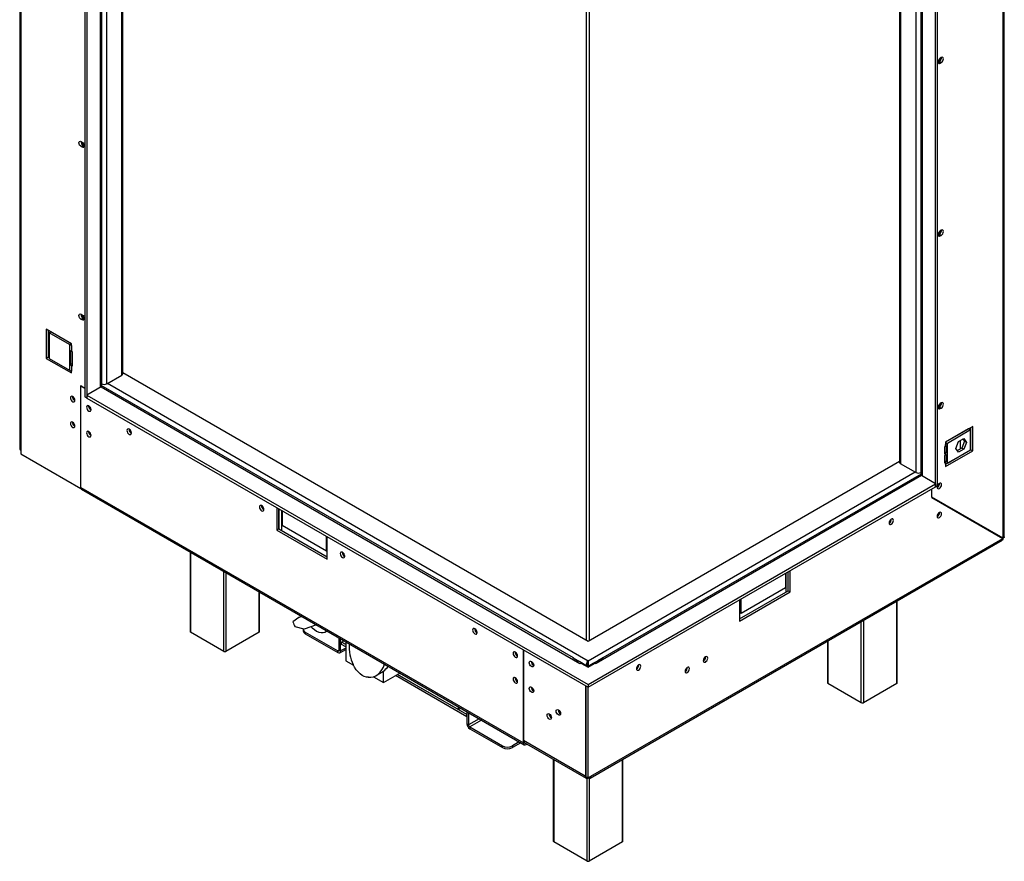
# Model space of a CAD drawing. Units: millimetres. Extents: x 143 to 3910, y 51 to 3038.
# Drawn here: x 3221 to 3910, y 74 to 663 of the extents above; entities that cross this region are included whole.
import ezdxf

# ---------------------------------------------------------------- set-up
doc = ezdxf.new("R2010")
doc.units = ezdxf.units.MM
doc.header["$LTSCALE"] = 15

msp = doc.modelspace()

# ---------------------------------------------------------------- linework, layer by layer
at = {"color": 7, "linetype": 'Continuous', "lineweight": 25}
for p, q in [((3221.25, 1082.07), (3221.25, 362.7)), ((3222.07, 1080.93), (3222.07, 361.56)), ((3910.13, 301.26), (3910.13, 1020.64)), ((3909.31, 300.24), (3909.31, 1019.38)), ((3266.91, 970.7), (3266.91, 399.12)), ((3268.32, 969.89), (3268.32, 398.31)), ((3278.68, 406.28), (3278.68, 961.86)), ((3293.45, 415.45), (3293.45, 953.34)), ((3862.01, 336.26), (3862.01, 907.84)), ((3863.42, 337.08), (3863.42, 908.65)), ((3851.64, 899.81), (3851.64, 344.23)), ((3836.88, 891.29), (3836.88, 353.4)), ((3863.92, 633.44), (3864.62, 633.85)), ((3864.62, 633.85), (3866.04, 633.03)), ((3866.04, 636.62), (3865.33, 636.21)), ((3863.78, 633.37), (3863.92, 633.44)), ((3863.92, 633.44), (3865.33, 632.62)), ((3865.33, 632.62), (3866.04, 633.03)), ((3264.29, 577.82), (3265, 577.41)), ((3265.7, 575.04), (3264.29, 574.23)), ((3265, 573.82), (3264.29, 574.23)), ((3266.41, 574.64), (3265, 573.82)), ((3266.41, 574.64), (3265.7, 575.04)), ((3266.55, 574.57), (3266.41, 574.64)), ((3863.78, 512.52), (3863.92, 512.59)), ((3863.92, 512.59), (3864.62, 513)), ((3863.92, 512.59), (3865.33, 511.77)), ((3864.62, 513), (3866.04, 512.18)), ((3866.04, 515.77), (3865.33, 515.37)), ((3865.33, 511.77), (3866.04, 512.18)), ((3264.29, 456.97), (3265, 456.56)), ((3265.7, 454.2), (3264.29, 453.38)), ((3265, 452.97), (3264.29, 453.38)), ((3266.41, 453.79), (3265, 452.97)), ((3266.41, 453.79), (3265.7, 454.2)), ((3266.55, 453.72), (3266.41, 453.79)), ((3257.43, 436.27), (3239.75, 446.48)), ((3239.75, 446.48), (3239.75, 426.06)), ((3241.17, 445.66), (3241.17, 426.88)), ((3241.87, 444.03), (3242.93, 444.64)), ((3241.87, 444.03), (3241.87, 426.06)), ((3256.16, 435.78), (3241.87, 444.03)), ((3256.16, 435.78), (3256.16, 417.82)), ((3257.43, 435.05), (3256.16, 435.78)), ((3257.43, 435.05), (3257.43, 436.27)), ((3257.43, 435.05), (3257.43, 430.97)), ((3257.43, 430.97), (3256.72, 431.37)), ((3256.72, 431.37), (3256.72, 421.58)), ((3258.14, 430.56), (3257.43, 430.97)), ((3258.14, 420.76), (3258.14, 430.56)), ((3241.17, 426.88), (3239.75, 426.06)), ((3239.75, 426.06), (3257.43, 415.86)), ((3241.17, 426.88), (3241.87, 426.47)), ((3241.87, 426.06), (3256.16, 417.82)), ((3258.14, 422.39), (3256.72, 421.58)), ((3256.72, 421.58), (3257.43, 421.17)), ((3257.43, 421.17), (3257.43, 417.08)), ((3257.43, 421.17), (3258.14, 420.76)), ((3256.16, 417.82), (3257.43, 417.08)), ((3257.43, 415.86), (3257.43, 417.08)), ((3282.11, 408.31), (3292.71, 414.43)), ((3618.9, 228), (3293.45, 415.89)), ((3263.94, 407), (3266.91, 405.29)), ((3263.94, 335.1), (3263.94, 407)), ((3263.97, 406.98), (3263.94, 406.96)), ((3263.94, 406.96), (3266.91, 405.25)), ((3263.94, 335.76), (3263.94, 406.96)), ((3278.68, 406.45), (3278.87, 406.34)), ((3278.22, 406.06), (3268.32, 400.35)), ((3268.32, 400.35), (3268.32, 398.31)), ((3268.32, 400.35), (3618.9, 197.96)), ((3278.22, 406.06), (3613.25, 212.66)), ((3608.63, 216.5), (3279.97, 406.24)), ((3259.69, 396.59), (3259.83, 396.52)), ((3268.32, 398.31), (3266.91, 399.12)), ((3268.32, 398.31), (3618.9, 195.92)), ((3269.45, 392.75), (3269.46, 392.91)), ((3866.04, 394.93), (3865.33, 394.52)), ((3863.78, 391.67), (3863.92, 391.74)), ((3863.92, 391.74), (3864.62, 392.15)), ((3863.92, 391.74), (3865.33, 390.93)), ((3864.62, 392.15), (3866.04, 391.33)), ((3865.33, 390.93), (3866.04, 391.33)), ((3259.69, 378.63), (3259.83, 378.55)), ((3269.45, 374.79), (3269.46, 374.94)), ((3888.1, 378.51), (3869.01, 367.49)), ((3885.13, 376.8), (3869.01, 367.49)), ((3886.54, 375.98), (3870.28, 366.59)), ((3879.15, 373.35), (3879.15, 373.35)), ((3886.54, 375.98), (3885.13, 376.8)), ((3886.54, 362.1), (3886.54, 375.98)), ((3886.68, 362.18), (3886.68, 377.7)), ((3888.1, 361.36), (3888.1, 378.51)), ((3869.01, 367.49), (3869.01, 365.86)), ((3869.01, 365.86), (3870.28, 366.59)), ((3869.01, 364.5), (3869.01, 365.86)), ((3869.08, 367.53), (3869.08, 367.53)), ((3869.25, 367.63), (3869.25, 367.63)), ((3870.28, 352.71), (3870.28, 366.59)), ((3873.5, 370.08), (3873.5, 370.08)), ((3876.25, 363.02), (3878.11, 367.8)), ((3876.33, 371.72), (3876.33, 371.71)), ((3878.11, 367.8), (3881.82, 369.95)), ((3879.15, 368.41), (3879.15, 362.61)), ((3882.27, 368.12), (3880.41, 363.34)), ((3881.23, 369.6), (3882.27, 368.12)), ((3881.82, 369.95), (3883.68, 367.31)), ((3883.68, 367.31), (3881.82, 362.52)), ((3883.68, 367.31), (3882.27, 368.12)), ((3222.07, 361.56), (3222.07, 359.27)), ((3222.07, 359.27), (3263.94, 335.1)), ((3869.01, 364.5), (3868.3, 364.09)), ((3868.3, 364.09), (3868.3, 359.19)), ((3868.3, 360.82), (3869.71, 360.01)), ((3868.3, 359.19), (3869.01, 359.6)), ((3869.01, 358.24), (3868.3, 357.83)), ((3869.71, 364.9), (3869.01, 364.5)), ((3869.01, 351.98), (3886.68, 362.18)), ((3869.01, 350.34), (3888.1, 361.36)), ((3869.71, 360.01), (3869.01, 359.6)), ((3869.01, 358.24), (3869.01, 359.6)), ((3869.71, 358.64), (3869.01, 358.24)), ((3869.71, 360.01), (3869.71, 364.9)), ((3869.71, 353.74), (3869.71, 358.64)), ((3870.28, 352.71), (3886.54, 362.1)), ((3878.11, 360.37), (3876.25, 363.02)), ((3876.33, 363.21), (3876.33, 362.91)), ((3880.41, 363.34), (3877.29, 361.54)), ((3881.82, 362.52), (3878.11, 360.37)), ((3881.82, 362.52), (3880.41, 363.34)), ((3886.68, 362.18), (3888.1, 361.36)), ((3836.88, 353.84), (3618.9, 228)), ((3848.22, 346.26), (3837.61, 352.38)), ((3868.3, 357.83), (3868.3, 352.93)), ((3868.3, 354.56), (3869.71, 353.74)), ((3868.3, 352.93), (3869.01, 353.34)), ((3869.71, 353.74), (3869.01, 353.34)), ((3869.01, 351.98), (3869.01, 353.34)), ((3870.28, 352.71), (3869.01, 351.98)), ((3869.01, 351.98), (3869.01, 350.34)), ((3618.9, 197.96), (3862.01, 338.3)), ((3852.11, 344.02), (3624.56, 212.66)), ((3850.36, 344.19), (3629.17, 216.5)), ((3862.01, 338.3), (3852.11, 344.02)), ((3862.01, 338.3), (3862.01, 336.26)), ((3263.94, 335.76), (3573.65, 156.96)), ((3263.94, 335.1), (3264.02, 335.15)), ((3264.52, 334.48), (3574.23, 155.68)), ((3618.9, 195.92), (3862.01, 336.26)), ((3859.46, 328.79), (3859.46, 334.79)), ((3859.53, 328.98), (3859.53, 334.83)), ((3862.01, 336.26), (3863.42, 337.08)), ((3859.46, 329.02), (3859.53, 328.98)), ((3859.46, 329.02), (3907.9, 301.05)), ((3859.46, 328.79), (3909.21, 300.06)), ((3909.31, 300.24), (3859.53, 328.98)), ((3867.73, 324.25), (3867.73, 324.02)), ((3401.11, 321.65), (3401.11, 305.89)), ((3402.53, 320.83), (3402.53, 306.7)), ((3402.67, 306.62), (3402.67, 320.75)), ((3404.44, 319.73), (3404.44, 305.6)), ((3404.79, 319.52), (3404.79, 309.31)), ((3402.53, 306.7), (3401.11, 305.89)), ((3401.11, 305.89), (3436.47, 285.47)), ((3402.53, 306.7), (3436.47, 287.11)), ((3404.79, 309.31), (3435.9, 291.35)), ((3435.9, 291.35), (3435.9, 301.56)), ((3436.47, 285.47), (3436.47, 301.24)), ((3620.3, 132.33), (3908.74, 298.84)), ((3620.88, 133.62), (3909.21, 300.06)), ((3909.31, 300.24), (3907.9, 301.05)), ((3340.43, 290.65), (3340.43, 234.91)), ((3436.47, 291.68), (3435.9, 291.35)), ((3757.14, 275.72), (3757.14, 265.51)), ((3757.5, 262.7), (3757.5, 275.93)), ((3758.91, 263.51), (3758.91, 276.74)), ((3760.32, 262.7), (3760.32, 277.56)), ((3389.1, 234.91), (3389.1, 262.55)), ((3724.97, 243.92), (3758.91, 263.51)), ((3724.97, 242.29), (3760.32, 262.7)), ((3757.14, 265.51), (3726.03, 247.55)), ((3758.91, 263.51), (3760.32, 262.7)), ((3724.97, 257.15), (3724.97, 242.29)), ((3726.03, 247.55), (3726.03, 257.76)), ((3835.15, 198.99), (3835.15, 256.36)), ((3726.03, 247.55), (3724.97, 248.17)), ((3416.66, 244.74), (3412.4, 241.75)), ((3416.66, 244.74), (3418.31, 245.69)), ((3418.72, 245.46), (3416.66, 244.74)), ((3364.06, 221.03), (3340.73, 234.5)), ((3388.81, 234.5), (3365.48, 221.03)), ((3420.21, 236.57), (3414.07, 238.16)), ((3419.59, 236.63), (3419.59, 235.41)), ((3428.9, 239.58), (3420.21, 236.57)), ((3421.05, 234.59), (3443.86, 221.43)), ((3421.05, 234.59), (3421.05, 233.36)), ((3435.37, 234.82), (3436.25, 235.33)), ((3421.05, 233.36), (3443.86, 220.2)), ((3444.74, 221.94), (3444.74, 230.43)), ((3445.8, 221.32), (3445.8, 229.82)), ((3446.37, 227.57), (3448.04, 228.53)), ((3449.41, 225.82), (3446.37, 227.57)), ((3446.37, 225.94), (3446.37, 227.57)), ((3449.41, 227.74), (3449.41, 214.51)), ((3786.48, 228.26), (3786.48, 198.99)), ((3443.86, 220.2), (3443.86, 221.43)), ((3444.74, 221.94), (3445.8, 221.32)), ((3445.23, 220.06), (3449.41, 222.47)), ((3449.41, 224.18), (3446.37, 225.94)), ((3573.65, 156.96), (3573.65, 222.04)), ((3573.65, 222.04), (3573.65, 158.6)), ((3449.41, 214.51), (3454.75, 211.43)), ((3608.47, 216.42), (3611.86, 214.46)), ((3611.93, 214.43), (3609.48, 215.85)), ((3615, 212.83), (3612.87, 214.05)), ((3618.9, 213.79), (3618.9, 214.53)), ((3624.93, 214.05), (3622.81, 212.83)), ((3628.33, 215.85), (3625.88, 214.44)), ((3625.95, 214.46), (3629.34, 216.42)), ((3475.78, 199.28), (3475.78, 207.19)), ((3613.39, 212.57), (3613.25, 212.66)), ((3613.39, 212.57), (3613.95, 212.9)), ((3613.95, 212.9), (3618.9, 210.04)), ((3617.7, 211.15), (3617.7, 210.74)), ((3618.9, 210.45), (3617.84, 211.06)), ((3617.84, 211.06), (3617.84, 210.66)), ((3618.9, 210.04), (3623.85, 212.9)), ((3618.9, 210.45), (3618.9, 210.04)), ((3623.85, 212.9), (3624.42, 212.57)), ((3624.56, 212.66), (3624.42, 212.57)), ((3468.78, 203.33), (3475.78, 199.28)), ((3470.65, 204.16), (3474.89, 206.61)), ((3475.78, 199.28), (3487.24, 205.9)), ((3534.19, 175.24), (3484.16, 204.12)), ((3485.57, 204.94), (3528.18, 180.34)), ((3534.19, 176.87), (3485.57, 204.94)), ((3617.42, 133.33), (3617.42, 196.78)), ((3617.49, 133.29), (3617.49, 196.74)), ((3618.9, 197.96), (3618.9, 195.92)), ((3618.9, 132.47), (3618.9, 195.92)), ((3810.1, 185.11), (3786.77, 198.58)), ((3834.85, 198.58), (3811.52, 185.11)), ((3528.18, 180.34), (3528.18, 182.26)), ((3528.18, 180.34), (3529.85, 181.3)), ((3597.98, 180.07), (3597.99, 180.22)), ((3534.19, 178.79), (3534.19, 170.3)), ((3534.19, 175.24), (3534.19, 176.87)), ((3535.25, 178.18), (3535.25, 169.69)), ((3591.62, 177.21), (3591.63, 177.36)), ((3534.19, 170.3), (3535.25, 169.69)), ((3536.14, 168.15), (3558.94, 154.99)), ((3536.14, 168.15), (3536.14, 166.93)), ((3536.14, 166.93), (3558.94, 153.77)), ((3616.92, 133.62), (3573.65, 158.6)), ((3558.94, 153.77), (3558.94, 154.99)), ((3570.72, 157.71), (3566.01, 154.99)), ((3571.78, 157.1), (3566.01, 153.77)), ((3566.01, 154.99), (3566.01, 153.77)), ((3574.23, 157.32), (3617.5, 132.33)), ((3575.63, 155.82), (3576.22, 156.16)), ((3594.57, 145.57), (3594.57, 88.2)), ((3643.24, 88.2), (3643.24, 145.57)), ((3616.92, 133.62), (3617.42, 133.33)), ((3617.49, 133.37), (3617.42, 133.33)), ((3617.49, 133.29), (3618.9, 132.47)), ((3618.9, 132.47), (3620.88, 133.62)), ((3618.9, 132.47), (3618.9, 132.47)), ((3618.2, 74.32), (3594.86, 87.79)), ((3642.94, 87.79), (3619.61, 74.32))]:
    msp.add_line(p, q, dxfattribs=at)
at = {"color": 8, "linetype": 'Continuous', "lineweight": 25}
for p, q in [((3277.51, 962.54), (3277.51, 405.65)), ((3282.11, 408.31), (3282.11, 959.88)), ((3292.71, 414.43), (3292.71, 953.76)), ((3848.22, 897.84), (3848.22, 346.26)), ((3852.81, 343.61), (3852.81, 900.49)), ((3837.61, 891.71), (3837.61, 352.38)), ((3617.55, 766.24), (3617.55, 228.79)), ((3619.67, 765.9), (3619.67, 228.45)), ((3257.22, 436.4), (3256.16, 435.78)), ((3241.17, 432.6), (3241.87, 432.19)), ((3241.17, 428.51), (3241.87, 428.11)), ((3278.68, 406.86), (3279.49, 406.39)), ((3282.67, 408.63), (3618.9, 214.53)), ((3869.01, 367.33), (3870.28, 366.59)), ((3618.9, 214.53), (3847.65, 346.59)), ((3851.64, 344.81), (3850.84, 344.34)), ((3340.73, 290.48), (3340.73, 234.5)), ((3364.06, 221.03), (3364.06, 277.01)), ((3365.48, 276.19), (3365.48, 221.03)), ((3388.81, 234.5), (3388.81, 262.72)), ((3834.85, 198.58), (3834.85, 256.19)), ((3810.1, 185.11), (3810.1, 241.9)), ((3811.52, 242.72), (3811.52, 185.11)), ((3786.77, 228.43), (3786.77, 198.58)), ((3444.74, 221.94), (3443.86, 221.43)), ((3449.41, 223.4), (3445.8, 221.32)), ((3609.24, 216.03), (3612.2, 214.32)), ((3628.54, 216.01), (3625.64, 214.34)), ((3615.37, 212.49), (3617.7, 211.15)), ((3622.44, 212.49), (3618.9, 210.45)), ((3542.61, 173.93), (3535.25, 169.69)), ((3544.38, 172.91), (3536.14, 168.15)), ((3574.24, 157.31), (3573.65, 156.96)), ((3575.63, 156.51), (3575.63, 155.82)), ((3594.86, 145.4), (3594.86, 87.79)), ((3642.94, 87.79), (3642.94, 145.4)), ((3618.2, 74.32), (3618.2, 132.21)), ((3619.61, 132.21), (3619.61, 74.32))]:
    msp.add_line(p, q, dxfattribs=at)
at = {"color": 7, "linetype": 'Continuous', "lineweight": 25, "flags": 128}
for points in [[(3865.33, 636.21), (3864.73, 635.73), (3864.23, 635.05), (3863.89, 634.28), (3863.77, 633.52), (3863.89, 632.9), (3864.23, 632.51), (3864.73, 632.41), (3865.33, 632.62)], [(3866.04, 633.03), (3866.63, 633.51), (3867.14, 634.19), (3867.47, 634.97), (3867.59, 635.72), (3867.47, 636.34), (3867.14, 636.73), (3866.63, 636.83), (3866.04, 636.62)], [(3264.29, 574.23), (3263.69, 574.71), (3263.19, 575.39), (3262.85, 576.17), (3262.73, 576.92), (3262.85, 577.54), (3263.19, 577.93), (3263.69, 578.03), (3264.29, 577.82)], [(3265, 577.41), (3265.59, 576.93), (3266.1, 576.25), (3266.43, 575.47), (3266.55, 574.72), (3266.43, 574.1), (3266.1, 573.71), (3265.59, 573.61), (3265, 573.82)], [(3865.33, 515.37), (3864.73, 514.89), (3864.23, 514.2), (3863.89, 513.43), (3863.77, 512.67), (3863.89, 512.05), (3864.23, 511.66), (3864.73, 511.57), (3865.33, 511.77)], [(3866.04, 512.18), (3866.63, 512.66), (3867.14, 513.34), (3867.47, 514.12), (3867.59, 514.88), (3867.47, 515.49), (3867.14, 515.88), (3866.63, 515.98), (3866.04, 515.77)], [(3264.29, 453.38), (3263.69, 453.86), (3263.19, 454.54), (3262.85, 455.32), (3262.73, 456.07), (3262.85, 456.69), (3263.19, 457.08), (3263.69, 457.18), (3264.29, 456.97)], [(3265, 456.56), (3265.59, 456.08), (3266.1, 455.4), (3266.43, 454.63), (3266.55, 453.87), (3266.43, 453.25), (3266.1, 452.86), (3265.59, 452.77), (3265, 452.97)], [(3258.28, 395.77), (3258.87, 395.57), (3259.38, 395.66), (3259.72, 396.05), (3259.83, 396.67), (3259.72, 397.43), (3259.38, 398.2), (3258.87, 398.89), (3258.28, 399.37), (3257.68, 399.57), (3257.18, 399.47), (3256.84, 399.09), (3256.72, 398.47), (3256.84, 397.71), (3257.18, 396.93), (3257.68, 396.25), (3258.28, 395.77)], [(3268.04, 391.94), (3268.16, 391.18), (3268.49, 390.4), (3269, 389.72), (3269.59, 389.24), (3270.19, 389.03), (3270.69, 389.13), (3271.03, 389.52), (3271.15, 390.14), (3271.03, 390.9), (3270.69, 391.67), (3270.19, 392.35), (3269.59, 392.83), (3269, 393.04), (3268.49, 392.94), (3268.16, 392.56), (3268.04, 391.94)], [(3865.33, 394.52), (3864.73, 394.04), (3864.23, 393.36), (3863.89, 392.58), (3863.77, 391.82), (3863.89, 391.2), (3864.23, 390.82), (3864.73, 390.72), (3865.33, 390.93)], [(3866.04, 391.33), (3866.63, 391.81), (3867.14, 392.49), (3867.47, 393.27), (3867.59, 394.03), (3867.47, 394.65), (3867.14, 395.04), (3866.63, 395.13), (3866.04, 394.93)], [(3258.28, 377.81), (3258.87, 377.6), (3259.38, 377.7), (3259.72, 378.09), (3259.83, 378.71), (3259.72, 379.46), (3259.38, 380.24), (3258.87, 380.92), (3258.28, 381.4), (3257.68, 381.61), (3257.18, 381.51), (3256.84, 381.12), (3256.72, 380.5), (3256.84, 379.75), (3257.18, 378.97), (3257.68, 378.29), (3258.28, 377.81)], [(3268.04, 373.97), (3268.16, 373.22), (3268.49, 372.44), (3269, 371.76), (3269.59, 371.28), (3270.19, 371.07), (3270.69, 371.17), (3271.03, 371.56), (3271.15, 372.18), (3271.03, 372.93), (3270.69, 373.71), (3270.19, 374.39), (3269.59, 374.87), (3269, 375.08), (3268.49, 374.98), (3268.16, 374.59), (3268.04, 373.97)], [(3296.32, 375.61), (3296.44, 374.85), (3296.78, 374.07), (3297.28, 373.39), (3297.88, 372.91), (3298.47, 372.71), (3298.98, 372.8), (3299.31, 373.19), (3299.43, 373.81), (3299.31, 374.57), (3298.98, 375.35), (3298.47, 376.03), (3297.88, 376.51), (3297.28, 376.71), (3296.78, 376.62), (3296.44, 376.23), (3296.32, 375.61)], [(3863.39, 337.06), (3863.26, 336.69), (3863.14, 335.93), (3863.26, 335.31), (3863.59, 334.92), (3864.1, 334.83), (3864.69, 335.03), (3865.29, 335.51), (3865.79, 336.19), (3866.13, 336.97), (3866.25, 337.73), (3866.25, 337.73)], [(3866.25, 337.73), (3866.13, 338.35), (3865.79, 338.73), (3865.29, 338.83), (3864.69, 338.63), (3864.1, 338.15), (3863.59, 337.46), (3863.42, 337.13)], [(3388.95, 322.13), (3389.07, 321.38), (3389.41, 320.6), (3389.91, 319.92), (3390.51, 319.44), (3391.1, 319.23), (3391.61, 319.33), (3391.95, 319.72), (3392.06, 320.34), (3391.95, 321.09), (3391.61, 321.87), (3391.1, 322.55), (3390.51, 323.03), (3389.91, 323.24), (3389.41, 323.14), (3389.07, 322.75), (3388.95, 322.13)], [(3864.69, 314.62), (3865.29, 315.1), (3865.79, 315.78), (3866.13, 316.56), (3866.25, 317.31), (3866.13, 317.93), (3865.79, 318.32), (3865.29, 318.42), (3864.69, 318.21), (3864.1, 317.73), (3863.59, 317.05), (3863.26, 316.27), (3863.14, 315.52), (3863.26, 314.9), (3863.59, 314.51), (3864.1, 314.41), (3864.69, 314.62)], [(3829.48, 310.95), (3829.6, 310.33), (3829.94, 309.94), (3830.44, 309.84), (3831.04, 310.05), (3831.63, 310.53), (3832.14, 311.21), (3832.47, 311.99), (3832.59, 312.74), (3832.47, 313.36), (3832.14, 313.75), (3831.63, 313.85), (3831.04, 313.64), (3830.44, 313.16), (3829.94, 312.48), (3829.6, 311.7), (3829.48, 310.95)], [(3445.52, 289.48), (3445.64, 288.72), (3445.98, 287.94), (3446.48, 287.26), (3447.08, 286.78), (3447.67, 286.58), (3448.18, 286.67), (3448.51, 287.06), (3448.63, 287.68), (3448.51, 288.44), (3448.18, 289.21), (3447.67, 289.89), (3447.08, 290.38), (3446.48, 290.58), (3445.98, 290.48), (3445.64, 290.1), (3445.52, 289.48)], [(3425.13, 238.27), (3425.88, 237.53), (3427.43, 236.26), (3429.01, 235.28), (3430.58, 234.6), (3432.09, 234.24), (3433.51, 234.23), (3434.8, 234.55), (3435.92, 235.2), (3436.15, 235.39)], [(3538.15, 236), (3538.27, 235.25), (3538.61, 234.47), (3539.11, 233.79), (3539.71, 233.31), (3540.3, 233.1), (3540.81, 233.2), (3541.14, 233.59), (3541.26, 234.21), (3541.14, 234.96), (3540.81, 235.74), (3540.3, 236.42), (3539.71, 236.9), (3539.11, 237.11), (3538.61, 237.01), (3538.27, 236.62), (3538.15, 236)], [(3566.44, 219.67), (3566.55, 218.92), (3566.89, 218.14), (3567.4, 217.46), (3567.99, 216.98), (3568.59, 216.77), (3569.09, 216.87), (3569.43, 217.26), (3569.55, 217.88), (3569.43, 218.63), (3569.09, 219.41), (3568.59, 220.09), (3567.99, 220.57), (3567.4, 220.78), (3566.89, 220.68), (3566.55, 220.29), (3566.44, 219.67)], [(3579.31, 214.04), (3579.9, 213.56), (3580.41, 212.88), (3580.74, 212.1), (3580.86, 211.35), (3580.74, 210.73), (3580.41, 210.34), (3579.9, 210.24), (3579.31, 210.45), (3578.71, 210.93), (3578.21, 211.61), (3577.87, 212.39), (3577.75, 213.14), (3577.87, 213.76), (3578.21, 214.15), (3578.71, 214.25), (3579.31, 214.04)], [(3701.03, 213.61), (3701.63, 214.09), (3702.13, 214.77), (3702.47, 215.55), (3702.59, 216.3), (3702.47, 216.92), (3702.13, 217.31), (3701.63, 217.41), (3701.03, 217.2), (3700.44, 216.72), (3699.93, 216.04), (3699.6, 215.26), (3699.48, 214.51), (3699.6, 213.89), (3699.93, 213.5), (3700.44, 213.4), (3701.03, 213.61)], [(3465.18, 203), (3463.82, 203.03), (3462.37, 203.44), (3460.87, 204.19), (3459.38, 205.27), (3457.95, 206.64), (3456.63, 208.24), (3455.48, 210.02), (3454.53, 211.91)], [(3615.63, 211.93), (3615.53, 212.21), (3615.3, 212.57), (3615, 212.83), (3614.62, 212.97), (3614.19, 212.99), (3613.73, 212.88), (3613.25, 212.66)], [(3624.56, 212.66), (3624.08, 212.88), (3623.61, 212.99), (3623.19, 212.97), (3622.81, 212.83), (3622.5, 212.57), (3622.27, 212.21), (3622.17, 211.93)], [(3652.7, 208.9), (3652.82, 208.28), (3653.16, 207.89), (3653.66, 207.79), (3654.26, 208), (3654.85, 208.48), (3655.36, 209.16), (3655.7, 209.94), (3655.81, 210.69), (3655.7, 211.31), (3655.36, 211.7), (3654.85, 211.8), (3654.26, 211.59), (3653.66, 211.11), (3653.16, 210.43), (3652.82, 209.65), (3652.7, 208.9)], [(3688.31, 206.26), (3688.9, 206.74), (3689.41, 207.42), (3689.74, 208.2), (3689.86, 208.96), (3689.74, 209.57), (3689.41, 209.96), (3688.9, 210.06), (3688.31, 209.85), (3687.71, 209.37), (3687.21, 208.69), (3686.87, 207.91), (3686.75, 207.16), (3686.87, 206.54), (3687.21, 206.15), (3687.71, 206.05), (3688.31, 206.26)], [(3566.44, 201.71), (3566.55, 200.95), (3566.89, 200.18), (3567.4, 199.5), (3567.99, 199.02), (3568.59, 198.81), (3569.09, 198.91), (3569.43, 199.29), (3569.55, 199.91), (3569.43, 200.67), (3569.09, 201.45), (3568.59, 202.13), (3567.99, 202.61), (3567.4, 202.82), (3566.89, 202.72), (3566.55, 202.33), (3566.44, 201.71)], [(3579.31, 196.08), (3579.9, 195.6), (3580.41, 194.92), (3580.74, 194.14), (3580.86, 193.38), (3580.74, 192.76), (3580.41, 192.38), (3579.9, 192.28), (3579.31, 192.48), (3578.71, 192.96), (3578.21, 193.65), (3577.87, 194.42), (3577.75, 195.18), (3577.87, 195.8), (3578.21, 196.19), (3578.71, 196.28), (3579.31, 196.08)], [(3596.57, 179.25), (3596.69, 179.87), (3597.03, 180.26), (3597.53, 180.36), (3598.13, 180.15), (3598.72, 179.67), (3599.23, 178.99), (3599.56, 178.21), (3599.68, 177.46), (3599.56, 176.84), (3599.23, 176.45), (3598.72, 176.35), (3598.13, 176.56), (3597.53, 177.04), (3597.03, 177.72), (3596.69, 178.5), (3596.57, 179.25)], [(3590.21, 176.39), (3590.32, 177.01), (3590.66, 177.4), (3591.17, 177.5), (3591.76, 177.29), (3592.36, 176.81), (3592.86, 176.13), (3593.2, 175.35), (3593.32, 174.6), (3593.2, 173.98), (3592.86, 173.59), (3592.36, 173.49), (3591.76, 173.7), (3591.17, 174.18), (3590.66, 174.86), (3590.32, 175.64), (3590.21, 176.39)]]:
    msp.add_lwpolyline(points, dxfattribs=at)
at = {"color": 7, "linetype": 'Continuous', "lineweight": 25}
for centre, radius, start, end in [((3862.66, 636.39), 2.96, 292.28468, 359.83616), ((3862.95, 636.6), 3.22, 301.21538, 1.67611), ((3267.37, 577.8), 3.22, 178.32389, 238.78462), ((3267.67, 577.58), 2.96, 180.16384, 247.71532), ((3862.66, 515.54), 2.96, 292.28468, 359.83616), ((3862.95, 515.75), 3.22, 301.21538, 1.67611), ((3267.37, 456.95), 3.22, 178.32389, 238.78462), ((3267.67, 456.74), 2.96, 180.16384, 247.71532), ((3292.2, 415.58), 1.26, 294.37466, 354.3052), ((3280.33, 411.75), 3.87, 244.74819, 297.26736), ((3279.24, 404.63), 1.76, 65.69288, 125.61758), ((3261.4, 399.36), 3.25, 178.67161, 238.43691), ((3261.57, 399.47), 3.23, 182.63997, 237.35465), ((3272.69, 392.84), 3.24, 181.50341, 241.89713), ((3272.89, 392.94), 3.23, 182.63997, 237.35465), ((3862.66, 394.69), 2.96, 292.28468, 359.83616), ((3862.95, 394.9), 3.22, 301.21538, 1.67611), ((3261.4, 381.4), 3.25, 178.67161, 238.43691), ((3261.57, 381.51), 3.23, 182.63997, 237.35465), ((3272.7, 374.88), 3.25, 181.56319, 241.32293), ((3272.89, 374.98), 3.23, 182.63996, 237.35467), ((3300.88, 376.45), 3.14, 177.5896, 242.40503), ((3301.17, 376.61), 3.23, 182.63997, 237.35466), ((3222.66, 362.84), 1.41, 185.6948, 245.62534), ((3838.13, 353.53), 1.26, 185.6948, 245.62534), ((3849.99, 349.7), 3.87, 242.73264, 295.25181), ((3851.08, 342.58), 1.76, 54.38242, 114.30712), ((3861.69, 338.56), 3.14, 297.59498, 2.41039), ((3861.4, 338.73), 3.23, 302.64337, 357.3922), ((3265.31, 335.61), 1.38, 173.70115, 234.98667), ((3393.51, 322.97), 3.14, 177.5896, 242.40502), ((3393.8, 323.14), 3.23, 182.63995, 237.35467), ((3861.69, 318.15), 3.14, 297.59498, 2.41039), ((3861.4, 318.32), 3.23, 302.64337, 357.3922), ((3827.74, 313.75), 3.23, 302.60745, 357.36236), ((3828.03, 313.58), 3.14, 297.59498, 2.4104), ((3450.08, 290.31), 3.14, 177.5896, 242.40503), ((3450.37, 290.48), 3.23, 182.63996, 237.35466), ((3433.78, 249.53), 22.76, 199.97415, 209.96803), ((3340.94, 234.96), 0.503, 185.6948, 245.62534), ((3388.6, 234.96), 0.503, 294.37466, 354.3052), ((3422.02, 236.82), 2.43, 182.17137, 246.55794), ((3422.09, 235.66), 2.51, 185.6948, 245.62534), ((3542.71, 236.84), 3.14, 177.5896, 242.40502), ((3543, 237.01), 3.23, 182.63996, 237.35466), ((3364.77, 222.4), 1.54, 242.60967, 297.39033), ((3444.2, 221.85), 0.546, 230.79671, 9.21404), ((3444.62, 221.13), 1.2, 230.79671, 9.21404), ((3571, 220.51), 3.14, 177.58961, 242.40502), ((3571.29, 220.68), 3.23, 182.63996, 237.35466), ((3582.31, 213.98), 3.14, 177.58961, 242.40501), ((3582.6, 214.15), 3.23, 182.63997, 237.35466), ((3698.03, 217.14), 3.14, 297.59498, 2.4104), ((3699.96, 215.72), 0.846, 239.38269, 288.08682), ((3650.96, 211.7), 3.23, 302.60745, 357.36236), ((3651.25, 211.53), 3.14, 297.59498, 2.4104), ((3685.3, 209.79), 3.14, 297.59498, 2.4104), ((3687.23, 208.37), 0.846, 239.38269, 288.08683), ((3571, 202.55), 3.14, 177.5896, 242.40502), ((3571.29, 202.71), 3.23, 182.63997, 237.35466), ((3582.31, 196.02), 3.14, 177.5896, 242.40502), ((3582.6, 196.18), 3.23, 182.63996, 237.35466), ((3786.98, 199.04), 0.503, 185.6948, 245.62534), ((3834.65, 199.04), 0.503, 294.37466, 354.3052), ((3601.24, 180.16), 3.25, 181.56319, 241.32293), ((3601.05, 180.04), 3, 177.29267, 242.70195), ((3810.81, 186.47), 1.54, 242.60967, 297.39033), ((3594.87, 177.3), 3.25, 181.56319, 241.32293), ((3594.69, 177.19), 3, 177.29266, 242.70196), ((3538.41, 170.49), 4.23, 182.60548, 237.39452), ((3537.17, 169.77), 1.92, 182.60548, 237.39452), ((3575.02, 158.45), 1.38, 173.70115, 234.98667), ((3562.48, 161.81), 7.69, 242.60967, 297.39033), ((3562.48, 160.59), 7.69, 242.60967, 297.39033), ((3574.86, 156.77), 1.22, 170.78596, 309.20329), ((3618.13, 133.42), 1.22, 170.78596, 309.20329), ((3619.68, 133.42), 1.22, 230.79671, 9.21404), ((3595.07, 88.25), 0.503, 185.6948, 245.62534), ((3642.74, 88.25), 0.503, 294.37466, 354.3052), ((3618.9, 75.69), 1.54, 242.60967, 297.39033)]:
    msp.add_arc(centre, radius, start, end, dxfattribs=at)
for centre, major_axis, ratio, start_param, end_param in [((3463.55, 223.49), (-0.62, 18.48), 0.641241, 1.392922, 2.226517), ((3466.76, 217.12), (1.25, 14.16), 0.753965, 3.109961, 4.41308), ((3471.01, 219.57), (1.25, 14.16), 0.753965, 3.627825, 3.718392), ((3471.01, 219.57), (1.25, 14.16), 0.753965, 3.718392, 4.098949)]:
    msp.add_ellipse(centre, major_axis=major_axis, ratio=ratio, start_param=start_param, end_param=end_param, dxfattribs=at)
for points, knots in [([(3868.42, 323.62), (3868.43, 323.65), (3868.47, 323.71), (3868.5, 323.77), (3868.51, 323.8)], [0, 0, 0, 0, 0.523711, 1, 1, 1, 1]), ([(3878.27, 318.16), (3878.26, 318.13), (3878.24, 318.06), (3878.2, 318.01), (3878.18, 317.99)], [0, 0, 0, 0, 0.542795, 1, 1, 1, 1]), ([(3880.67, 316.55), (3880.68, 316.58), (3880.71, 316.64), (3880.75, 316.69), (3880.76, 316.72)], [0, 0, 0, 0, 0.494753, 1, 1, 1, 1]), ([(3881.66, 315.97), (3881.68, 316), (3881.71, 316.06), (3881.75, 316.12), (3881.76, 316.15)], [0, 0, 0, 0, 0.534486, 1, 1, 1, 1]), ([(3891.52, 310.51), (3891.51, 310.48), (3891.49, 310.41), (3891.44, 310.36), (3891.42, 310.34)], [0, 0, 0, 0, 0.532023, 1, 1, 1, 1]), ([(3893.91, 308.9), (3893.93, 308.93), (3893.96, 308.99), (3893.99, 309.05), (3894.01, 309.07)], [0, 0, 0, 0, 0.5055295, 1, 1, 1, 1]), ([(3894.91, 308.33), (3894.93, 308.36), (3894.96, 308.41), (3894.99, 308.47), (3895.01, 308.5)], [0, 0, 0, 0, 0.5452608, 1, 1, 1, 1]), ([(3904.76, 302.86), (3904.75, 302.83), (3904.73, 302.77), (3904.69, 302.71), (3904.67, 302.69)], [0, 0, 0, 0, 0.52125, 1, 1, 1, 1]), ([(3907.16, 301.25), (3907.17, 301.28), (3907.2, 301.34), (3907.24, 301.4), (3907.26, 301.42)], [0, 0, 0, 0, 0.516304, 1, 1, 1, 1]), ([(3908.15, 300.68), (3908.17, 300.71), (3908.21, 300.76), (3908.24, 300.82), (3908.25, 300.85)], [0, 0, 0, 0, 0.555876, 1, 1, 1, 1]), ([(3909.21, 300.06), (3909.19, 299.8), (3909.14, 299.26), (3908.89, 298.85), (3908.68, 298.81), (3908.68, 298.81)], [0, 0, 0, 0, 0.499949, 0.999898, 1, 1, 1, 1]), ([(3609.48, 215.85), (3609.39, 215.91), (3609.27, 216.01), (3609.11, 216.13), (3608.98, 216.24), (3608.81, 216.39), (3608.63, 216.51), (3608.45, 216.59), (3608.34, 216.6), (3608.37, 216.53), (3608.43, 216.46), (3608.47, 216.42)], [0, 0, 0, 0, 0.13584, 0.180844, 0.22994, 0.348317, 0.502707, 0.644303, 0.754612, 0.853931, 1, 1, 1, 1]), ([(3611.86, 214.46), (3611.97, 214.42), (3612.11, 214.36), (3612.29, 214.29), (3612.45, 214.23), (3612.66, 214.16), (3612.81, 214.1), (3612.87, 214.05), (3612.87, 214.05)], [0, 0, 0, 0, 0.267052, 0.355527, 0.452046, 0.684768, 0.988289, 1, 1, 1, 1]), ([(3618.9, 213.79), (3618.9, 213.63), (3618.89, 213.34), (3618.8, 213.05), (3618.76, 212.91)], [0, 0, 0, 0, 0.53894, 1, 1, 1, 1]), ([(3618.9, 210.45), (3619.03, 210.83), (3619.27, 211.58), (3619.3, 212.77), (3619.15, 213.81), (3618.98, 214.3), (3618.9, 214.53)], [0, 0, 0, 0, 0.254695, 0.509587, 0.76448, 1, 1, 1, 1]), ([(3624.93, 214.05), (3624.94, 214.06), (3624.99, 214.09), (3625.12, 214.15), (3625.35, 214.23), (3625.64, 214.34), (3625.83, 214.42), (3625.95, 214.46)], [0, 0, 0, 0, 0.014426, 0.295052, 0.51367, 0.710508, 1, 1, 1, 1]), ([(3629.34, 216.42), (3629.38, 216.46), (3629.44, 216.52), (3629.47, 216.57), (3629.45, 216.6), (3629.36, 216.59), (3629.19, 216.52), (3629.01, 216.4), (3628.83, 216.24), (3628.59, 216.05), (3628.42, 215.92), (3628.33, 215.85)], [0, 0, 0, 0, 0.1358399, 0.1808442, 0.2299399, 0.3483173, 0.5027073, 0.6443032, 0.7546118, 0.8539308, 1, 1, 1, 1]), ([(3617.84, 211.06), (3618.02, 211.34), (3618.42, 211.93), (3618.65, 212.62), (3618.76, 212.9), (3618.77, 212.94)], [0, 0, 0, 0, 0.427301, 0.931942, 1, 1, 1, 1]), ([(3618.9, 213.31), (3618.86, 213.22), (3618.79, 213.1), (3618.75, 212.91), (3618.74, 212.86)], [0, 0, 0, 0, 0.724732, 1, 1, 1, 1])]:
    msp.add_open_spline(points, degree=3, knots=knots, dxfattribs=at)
for points in [[(3910.13, 301.32), (3910.09, 301.12), (3910.02, 300.71), (3909.55, 300.39), (3909.31, 300.24)], [(3618.9, 214.53), (3618.72, 214.34), (3618.35, 213.96), (3617.91, 213.07), (3617.64, 212.08), (3617.68, 211.46), (3617.7, 211.15)]]:
    msp.add_open_spline(points, degree=3, dxfattribs=at)

doc.saveas('drawing.dxf')
